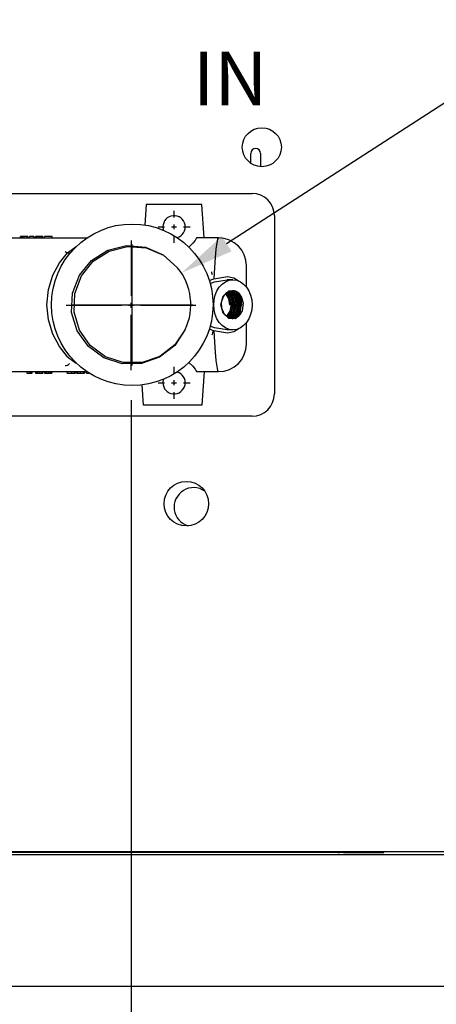
# Model space of a CAD drawing. Extents: x 1.3 to 13.8, y 1.7 to 9.7.
# Drawn here: x 3.8 to 4.4, y 2.9 to 4.3 of the extents above; entities that cross this region are included whole.
import ezdxf

# ---------------------------------------------------------------- set-up
doc = ezdxf.new("R2010")
doc.units = 0
doc.header["$LTSCALE"] = 0.375
doc.header["$MEASUREMENT"] = 0
doc.linetypes.add('CENTER', pattern=[0.4, 0.25, -0.05, 0.05, -0.05])
doc.layers.get('DEFPOINTS').update_dxf_attribs({"linetype": 'CONTINUOUS', "lineweight": 18})
for name, color, linetype, lineweight in [('1', 1, 'CONTINUOUS', 30), ('2', 2, 'CONTINUOUS', 13), ('AM_7', 3, 'CENTER', 15), ('AM_VIS', 1, 'CONTINUOUS', 30), ('DIM', 7, 'CONTINUOUS', 18)]:
    doc.layers.add(name, color=color, linetype=linetype, lineweight=lineweight)
doc.styles.add('ROMANS', font='romans.shx')
doc.styles.get("Standard").update_dxf_attribs({"font": 'arial.ttf'})
doc.dimstyles.get("Standard").update_dxf_attribs({"dimtxt": 0.08, "dimasz": 0.08, "dimexe": 0.045, "dimexo": 0.045, "dimgap": 0.045, "dimtad": 0, "dimtih": 1, "dimtoh": 1, "dimdec": 4, "dimlfac": 15.114391, "dimzin": 0, "dimdsep": 46, "dimlunit": 5, "dimtxsty": 'Standard', "dimcen": 0.09, "dimclrd": 256, "dimclre": 256, "dimclrt": 256, "dimadec": 0, "dimazin": 0, "dimtfac": 1, "dimtdec": 4, "dimtix": 1, "dimtofl": 0, "dimtmove": 0, "dimatfit": 3, "dimfxl": 0, "dimfrac": 2, "dimtolj": 1, "dimtzin": 0, "dimarcsym": 0})
doc.dimstyles.new('t', dxfattribs={"dimtxt": 0.08, "dimasz": 0.08, "dimexe": 0.045, "dimexo": 0.045, "dimgap": 0.045, "dimtad": 0, "dimtih": 1, "dimtoh": 1, "dimdec": 4, "dimlfac": 15.114391, "dimzin": 0, "dimdsep": 46, "dimlunit": 5, "dimtxsty": 'Standard', "dimcen": 0.09, "dimclrd": 256, "dimclre": 256, "dimclrt": 256, "dimadec": 0, "dimazin": 0, "dimtfac": 1, "dimtdec": 4, "dimtofl": 0, "dimtmove": 0, "dimatfit": 2, "dimfxl": 0, "dimfrac": 2, "dimtolj": 1, "dimtzin": 0, "dimarcsym": 0})

# ---------------------------------------------------------------- blocks, each defined once
blk = doc.blocks.new('*D42')
at = {"layer": 'DEFPOINTS', "color": 0}
for p in [(4.0499, 3.9511, 0.4045), (3.9041, 3.8568, 0.4045)]:
    blk.add_point(p, dxfattribs=at)
at = {"layer": 'DIM', "lineweight": -2}
for p, q in [((4.8759, 4.4854), (4.1171, 3.9945)), ((4.9612, 4.4854), (4.8759, 4.4854)), ((3.977, 3.8139), (3.977, 3.9939)), ((3.887, 3.9039), (4.067, 3.9039))]:
    blk.add_line(p, q, dxfattribs=at)
at = {"layer": 'DIM'}
blk.add_solid([(4.1099, 4.0057), (4.1244, 3.9833), (4.0499, 3.9511)], dxfattribs=at)
at = {"layer": 'DIM', "insert": (5.255, 4.4854), "char_height": 0.08, "attachment_point": 5}
blk.add_mtext('\\A1;2 1/2 NPT\\PWATER\\P(2PLCS.)', dxfattribs=at)
blk = doc.blocks.new('*D45')
at = {"layer": 'DEFPOINTS', "color": 0}
for p in [(3.241, 3.8098), (3.9752, 3.8071), (3.9752, 2.3034)]:
    blk.add_point(p, dxfattribs=at)
at = {"layer": 'DIM', "lineweight": -2}
for p, q in [((3.241, 3.7648), (3.241, 2.2584)), ((3.9752, 3.7621), (3.9752, 2.2584)), ((3.321, 2.3034), (3.8952, 2.3034)), ((3.9752, 2.3034), (4.0552, 2.3034))]:
    blk.add_line(p, q, dxfattribs=at)
at = {"layer": 'DIM'}
for points in [[(3.321, 2.3167), (3.321, 2.29), (3.241, 2.3034)], [(3.8952, 2.3167), (3.8952, 2.29), (3.9752, 2.3034)]]:
    blk.add_solid(points, dxfattribs=at)
at = {"layer": 'DIM', "insert": (4.252, 2.3034), "char_height": 0.08, "attachment_point": 5}
blk.add_mtext('\\A1;11 1/8\\P [28.2]', dxfattribs=at)

msp = doc.modelspace()

# ---------------------------------------------------------------- linework, layer by layer
at = {"layer": '1', "color": 7, "linetype": 'Continuous', "lineweight": 25}
for p, q in [((4.1529509, 4.1140301), (4.1529509, 4.1286589)), ((4.1673742, 4.1286589), (4.1673742, 4.1090394)), ((3.0631617, 4.0693323), (4.1548365, 4.0693323)), ((4.1879176, 4.0362513), (4.1879176, 3.7716028)), ((4.1548365, 3.7385218), (3.0631617, 3.7385218)), ((4.7100359, 3.0917664), (2.8470101, 3.0917664)), ((2.8688105, 3.0877966), (4.6882685, 3.0877966)), ((4.2823971, 3.0907409), (2.9214425, 3.0907409)), ((4.2823971, 3.0907409), (4.2843819, 3.0907409)), ((4.2843819, 3.0907409), (4.2843819, 3.0917664)), ((4.2903365, 3.0907409), (4.2843819, 3.0907409)), ((4.2903365, 3.0907409), (4.350544, 3.0907409)), ((4.350544, 3.0907409), (4.350544, 3.0917664)), ((4.6882685, 2.8916967), (2.8688105, 2.8916967))]:
    msp.add_line(p, q, dxfattribs=at)
for centre, radius in [((4.1692929, 4.1379216), 0.0289459), ((4.0572474, 3.6086248), 0.0330811)]:
    msp.add_circle(centre, radius, dxfattribs=at)
for centre, radius, start, end in [((4.1601626, 4.1286589), 0.0072117, 0, 180), ((4.1548365, 4.0362513), 0.0330811, 0, 90), ((4.1548365, 3.7716028), 0.0330811, 270, 0), ((4.0680318, 3.6034972), 0.0289459, 55.0879561, 254.0535956)]:
    msp.add_arc(centre, radius, start, end, dxfattribs=at)
at = {"layer": 'AM_7', "color": 7, "lineweight": 25}
for p, q in [((4.0390528, 4.0336709), (4.0390528, 4.043529)), ((4.0390528, 4.0160718), (4.0390528, 4.0233496)), ((4.0152345, 4.0197107), (4.0250926, 4.0197107)), ((4.0354139, 4.0197107), (4.0426917, 4.0197107)), ((4.0390528, 3.9958923), (4.0390528, 4.0057505)), ((4.053013, 4.0197107), (4.0628712, 4.0197107)), ((3.9752456, 3.9992563), (3.9752456, 3.9171408)), ((3.8791698, 3.9031806), (3.9612854, 3.9031806)), ((3.9716067, 3.9031806), (3.9788845, 3.9031806)), ((3.9752456, 3.8995416), (3.9752456, 3.9068195)), ((3.9892058, 3.9031806), (4.0713214, 3.9031806)), ((3.9752456, 3.8071048), (3.9752456, 3.8892204)), ((4.0390528, 3.8021035), (4.0390528, 3.8119617)), ((4.0152345, 3.7881433), (4.0250926, 3.7881433)), ((4.0354139, 3.7881433), (4.0426917, 3.7881433)), ((4.0390528, 3.7845044), (4.0390528, 3.7917822)), ((4.053013, 3.7881433), (4.0628712, 3.7881433)), ((4.0390528, 3.7643249), (4.0390528, 3.7741831))]:
    msp.add_line(p, q, dxfattribs=at)
at = {"layer": 'AM_VIS', "color": 7, "lineweight": 25, "extrusion": (0.997785, -0.066519, 0), "elevation": 3.7192595}
msp.add_lwpolyline([(4.3097386, 0), (4.2792663, 0)], dxfattribs=at)
at = {"layer": 'AM_VIS', "color": 7, "lineweight": 25, "extrusion": (0, 1, 0)}
for points, elevation in [([(-4.0804041, 0), (-3.9977015, 0)], 4.0527917), ([(-3.6701078, 0), (-3.9097108, 0)], 4.0031701), ([(-3.8113974, 0), (-3.8111617, 0)], 4.0052377), ([(-3.8121831, 0), (-3.8113974, 0)], 4.0052377), ([(-3.813977, 0), (-3.8121831, 0)], 4.0052377), ([(-3.8166613, 0), (-3.813977, 0)], 4.0052377), ([(-3.8209562, 0), (-3.8166613, 0)], 4.0052377), ([(-3.8222394, 0), (-3.8209562, 0)], 4.0052377), ([(-3.8309863, 0), (-3.8245963, 0)], 4.0052377), ([(-3.8335593, 0), (-3.8333432, 0)], 4.0052377), ([(-3.834286, 0), (-3.8335593, 0)], 4.0052377), ([(-3.8361061, 0), (-3.834286, 0)], 4.0052377), ([(-3.8388952, 0), (-3.8361061, 0)], 4.0052377), ([(-3.8416777, 0), (-3.8388952, 0)], 4.0052377), ([(-3.8435043, 0), (-3.8416777, 0)], 4.0052377), ([(-3.844231, 0), (-3.8435043, 0)], 4.0052377), ([(-3.8444471, 0), (-3.844231, 0)], 4.0052377), ([(-3.8467385, 0), (-3.8467255, 0)], 4.0052377), ([(-3.8467516, 0), (-3.8467385, 0)], 4.0052377), ([(-3.8576983, 0), (-3.8467516, 0)], 4.0052377), ([(-3.857934, 0), (-3.8576983, 0)], 4.0052377), ([(-4.1052149, 0), (-4.0723913, 0)], 4.0031701), ([(-4.1263273, 0), (-4.1180925, 0)], 3.9411432), ([(-4.1232738, 0), (-4.1211874, 0)], 3.903927), ([(-4.1263273, 0), (-4.1180925, 0)], 3.8667108), ([(-3.6701078, 0), (-3.9097108, 0)], 3.8046838), ([(-3.8205886, 0), (-3.8243676, 0)], 3.8026163), ([(-3.8243676, 0), (-3.8259688, 0)], 3.8026163), ([(-3.8259688, 0), (-3.8284028, 0)], 3.8026163), ([(-3.8336806, 0), (-3.8339048, 0)], 3.8026163), ([(-3.8339048, 0), (-3.8346285, 0)], 3.8026163), ([(-3.8346285, 0), (-3.8364668, 0)], 3.8026163), ([(-3.8364668, 0), (-3.8393427, 0)], 3.8026163), ([(-3.8393427, 0), (-3.8428783, 0)], 3.8026163), ([(-3.8428783, 0), (-3.8441209, 0)], 3.8026163), ([(-3.8441209, 0), (-3.844518, 0)], 3.8026163), ([(-3.8467726, 0), (-3.8469968, 0)], 3.8026163), ([(-3.8469968, 0), (-3.8477462, 0)], 3.8026163), ([(-3.8477462, 0), (-3.8495012, 0)], 3.8026163), ([(-3.8495012, 0), (-3.8522041, 0)], 3.8026163), ([(-3.8522041, 0), (-3.8549071, 0)], 3.8026163), ([(-3.8549071, 0), (-3.8566621, 0)], 3.8026163), ([(-3.8566621, 0), (-3.8574115, 0)], 3.8026163), ([(-3.8574115, 0), (-3.8576357, 0)], 3.8026163), ([(-3.8802713, 0), (-3.8866508, 0)], 3.8026163), ([(-3.8866508, 0), (-3.8908525, 0)], 3.8026163), ([(-3.8908525, 0), (-3.8921335, 0)], 3.8026163), ([(-3.8941447, 0), (-3.894196, 0)], 3.8026163), ([(-3.894196, 0), (-3.8943881, 0)], 3.8026163), ([(-3.8943881, 0), (-3.8958613, 0)], 3.8026163), ([(-3.8958613, 0), (-3.8999221, 0)], 3.8026163), ([(-3.8999221, 0), (-3.9041239, 0)], 3.8026163), ([(-3.9041239, 0), (-3.9055842, 0)], 3.8026163), ([(-3.9055842, 0), (-3.9059557, 0)], 3.8026163), ([(-3.9089405, 0), (-3.912617, 0)], 3.8026163), ([(-4.0723913, 0), (-4.1052149, 0)], 3.8046838), ([(-4.0804041, 0), (-3.9935664, 0)], 3.7550622)]:
    msp.add_lwpolyline(points, dxfattribs=dict(at, elevation=elevation))
at = {"layer": 'AM_VIS', "color": 7, "lineweight": 25, "extrusion": (0.997785, 0.066519, 0)}
for points, elevation in [([(3.7226593, 0), (3.772391, 0)], 4.3409544), ([(3.4810973, 0), (3.5109956, 0)], 4.2345043)]:
    msp.add_lwpolyline(points, dxfattribs=dict(at, elevation=elevation))
at = {"layer": 'AM_VIS', "color": 7, "lineweight": 25, "extrusion": (1, 0, 0)}
for points, elevation in [([(4.0031701, 0), (4.0052377, 0)], 3.8111617), ([(4.0031701, 0), (4.0052377, 0)], 3.8113974), ([(4.0031701, 0), (4.0052377, 0)], 3.8121831), ([(4.0031701, 0), (4.0052377, 0)], 3.813977), ([(4.0031701, 0), (4.0052377, 0)], 3.8166613), ([(4.0031701, 0), (4.0052377, 0)], 3.8209562), ([(4.0031701, 0), (4.0052377, 0)], 3.8222394), ([(4.0031701, 0), (4.0052377, 0)], 3.8245963), ([(4.0052377, 0), (4.0031701, 0)], 3.8309863), ([(4.0031701, 0), (4.0052377, 0)], 3.8333432), ([(4.0031701, 0), (4.0052377, 0)], 3.8335593), ([(4.0031701, 0), (4.0052377, 0)], 3.834286), ([(4.0031701, 0), (4.0052377, 0)], 3.8361061), ([(4.0031701, 0), (4.0052377, 0)], 3.8388952), ([(4.0031701, 0), (4.0052377, 0)], 3.8416777), ([(4.0031701, 0), (4.0052377, 0)], 3.8435043), ([(4.0031701, 0), (4.0052377, 0)], 3.844231), ([(4.0031701, 0), (4.0052377, 0)], 3.8444471), ([(4.0031701, 0), (4.0052377, 0)], 3.8467255), ([(4.0031701, 0), (4.0052377, 0)], 3.8467385), ([(4.0031701, 0), (4.0052377, 0)], 3.8467516), ([(4.0052377, 0), (4.0031701, 0)], 3.8576983), ([(4.0031701, 0), (4.0052377, 0)], 3.857934), ([(3.9301381, 0.1006368), (3.9391164, 0.0948876), (3.9469133, 0.0875677), (3.953267, 0.0789229), (3.9579641, 0.0692433), (3.960847, 0.058854), (3.9618188, 0.0481038)], 4.1465662), ([(3.8046838, 0), (3.8026163, 0)], 3.8205886), ([(3.8046838, 0), (3.8026163, 0)], 3.8243676), ([(3.8046838, 0), (3.8026163, 0)], 3.8259688), ([(3.8026163, 0), (3.8046838, 0)], 3.8284028), ([(3.8046838, 0), (3.8026163, 0)], 3.8336806), ([(3.8046838, 0), (3.8026163, 0)], 3.8339048), ([(3.8046838, 0), (3.8026163, 0)], 3.8346285), ([(3.8046838, 0), (3.8026163, 0)], 3.8364668), ([(3.8046838, 0), (3.8026163, 0)], 3.8393427), ([(3.8046838, 0), (3.8026163, 0)], 3.8428783), ([(3.8046838, 0), (3.8026163, 0)], 3.8441209), ([(3.8046838, 0), (3.8026163, 0)], 3.844518), ([(3.8046838, 0), (3.8026163, 0)], 3.8467726), ([(3.8046838, 0), (3.8026163, 0)], 3.8469968), ([(3.8046838, 0), (3.8026163, 0)], 3.8477462), ([(3.8046838, 0), (3.8026163, 0)], 3.8495012), ([(3.8046838, 0), (3.8026163, 0)], 3.8522041), ([(3.8046838, 0), (3.8026163, 0)], 3.8549071), ([(3.8046838, 0), (3.8026163, 0)], 3.8566621), ([(3.8046838, 0), (3.8026163, 0)], 3.8574115), ([(3.8046838, 0), (3.8026163, 0)], 3.8576357), ([(3.8026163, 0), (3.8046838, 0)], 3.8802713), ([(3.8046838, 0), (3.8026163, 0)], 3.8866508), ([(3.8046838, 0), (3.8026163, 0)], 3.8908525), ([(3.8046838, 0), (3.8026163, 0)], 3.8921335), ([(3.8046838, 0), (3.8026163, 0)], 3.8941447), ([(3.8046838, 0), (3.8026163, 0)], 3.894196), ([(3.8046838, 0), (3.8026163, 0)], 3.8943881), ([(3.8046838, 0), (3.8026163, 0)], 3.8958613), ([(3.8046838, 0), (3.8026163, 0)], 3.8999221), ([(3.8046838, 0), (3.8026163, 0)], 3.9041239), ([(3.8046838, 0), (3.8026163, 0)], 3.9055842), ([(3.8046838, 0), (3.8026163, 0)], 3.9059557), ([(3.8026163, 0), (3.8046838, 0)], 3.9089405), ([(3.8026163, 0), (3.8027735, 0)], 3.912617)]:
    msp.add_lwpolyline(points, dxfattribs=dict(at, elevation=elevation))
at = {"layer": 'AM_VIS', "color": 7, "lineweight": 25}
for points in [[(3.8869815, 3.8925517), (3.8883848, 3.9210464), (3.8986158, 3.9476885), (3.9166915, 3.9697742), (3.9408057, 3.9850262), (3.9684987, 3.991843), (3.996904, 3.9894827), (4.0230601, 3.9781479), (4.0441845, 3.9589771)], [(4.0723913, 4.0031701), (4.0703696, 3.9995974), (4.0670825, 3.9952143), (4.0609304, 3.989604)], [(3.8808658, 3.8267015), (3.8690866, 3.8418664), (3.8592517, 3.8603102), (3.8526789, 3.8813942), (3.8503734, 3.9040092), (3.8527143, 3.9266254), (3.859297, 3.9476605), (3.8691101, 3.9660228), (3.8808658, 3.9811525)], [(4.055765, 3.8673081), (4.0400821, 3.8442544), (4.0179044, 3.8273272), (3.9915175, 3.8183365), (3.9636276, 3.8181343), (3.9371368, 3.8268299), (3.9147326, 3.8434312), (3.8987918, 3.8663141), (3.8908809, 3.8930464), (3.8918942, 3.9209211), (3.9016592, 3.9470288), (3.9192194, 3.9687033), (3.942729, 3.9836779), (3.9697877, 3.9904524), (3.9975789, 3.9882657), (4.0232731, 3.9774203), (4.0441845, 3.9589771)], [(4.0926551, 3.9357136), (4.0992466, 3.9380479)], [(4.0981333, 3.9424224), (4.1183516, 3.9458298), (4.1276999, 3.9439937), (4.1355271, 3.9391522)], [(4.1083354, 3.903927), (4.1117909, 3.9165948), (4.1201029, 3.9245057), (4.1303675, 3.9246797), (4.1386864, 3.9168571)], [(4.1386864, 3.8909969), (4.133043, 3.8853502), (4.1260762, 3.8832562), (4.1190879, 3.8852078), (4.1133841, 3.890743), (4.1100509, 3.8988608), (4.1096767, 3.9079342), (4.1123108, 3.9162544), (4.1174031, 3.9221629), (4.1239324, 3.9245768), (4.1305932, 3.9229542), (4.1360777, 3.9176891), (4.1392583, 3.9097277), (4.1367403, 3.8922207), (4.1314475, 3.8860583), (4.1246196, 3.8833205)], [(4.1153165, 3.9203939), (4.1197193, 3.9131168), (4.1211874, 3.903927)], [(4.1163597, 3.9213734), (4.121521, 3.9138777), (4.1232738, 3.903927)], [(4.1166455, 3.9216125), (4.1218909, 3.9143509), (4.1238466, 3.9045741), (4.1219413, 3.8946503), (4.1166455, 3.8869552)], [(4.1176887, 3.9223903), (4.123672, 3.9150456), (4.1259328, 3.9045929), (4.1237362, 3.8939641), (4.1176887, 3.8861093)], [(4.1179745, 3.9225791), (4.1241582, 3.9152279), (4.1265046, 3.9045986), (4.1242273, 3.8937834), (4.1179745, 3.8859011)], [(4.1190177, 3.9231873), (4.1259292, 3.9158699), (4.1285908, 3.9046192), (4.1260155, 3.8931499), (4.1190177, 3.8852197)], [(4.1193035, 3.9233328), (4.1264125, 3.9160394), (4.1291626, 3.9046254), (4.1265047, 3.8929822), (4.1193035, 3.8850534)], [(4.1203467, 3.9237919), (4.1281722, 3.916639), (4.1312488, 3.9046481), (4.1282854, 3.8923911), (4.1203467, 3.8845154)], [(4.1206325, 3.9238987), (4.1286523, 3.916798), (4.1318205, 3.9046549), (4.1287725, 3.8922339), (4.1206325, 3.8843862)], [(4.1216757, 3.924222), (4.1303993, 3.9173625), (4.1339067, 3.9046801), (4.1305449, 3.891678), (4.1216757, 3.8839774)], [(4.1219615, 3.9242929), (4.1308758, 3.9175128), (4.1344784, 3.9046877), (4.1310296, 3.8915297), (4.1219615, 3.8838821)], [(4.1230047, 3.9244889), (4.1326085, 3.9180474), (4.1365645, 3.9047158), (4.1327927, 3.8910037), (4.1230047, 3.8835928)], [(4.1232906, 3.9245257), (4.1330809, 3.9181903), (4.1371362, 3.9047242), (4.1332747, 3.8908631), (4.1232906, 3.8835293)], [(4.1243337, 3.9245991), (4.1347974, 3.918699), (4.1392222, 3.9047558), (4.1350274, 3.8903631), (4.1243337, 3.8833535)], [(4.1386864, 3.8909969), (4.1303699, 3.8831753), (4.1201071, 3.8833464), (4.1117924, 3.8912566), (4.1083354, 3.903927)], [(4.1386864, 3.9168571), (4.1418191, 3.9063663), (4.140173, 3.8951488), (4.1342235, 3.8865891), (4.1256628, 3.8832545)], [(4.055765, 3.8673081), (4.0400959, 3.8435121), (4.0175918, 3.8260219), (3.9906568, 3.816657), (3.9621319, 3.816365), (3.9349826, 3.8251337), (3.9119869, 3.8420156), (3.8954374, 3.8652803), (3.8869815, 3.8925517)], [(4.1355271, 3.8687018), (4.1277061, 3.8638625), (4.1183514, 3.8620208), (4.0981333, 3.8654316)], [(3.8808658, 3.8267015), (3.8939578, 3.8174387)], [(4.0609304, 3.81825), (4.0670825, 3.8126397), (4.0703696, 3.8082566), (4.0723913, 3.8046838)], [(4.0837122, 3.8046838), (4.0804041, 3.7550622)]]:
    msp.add_lwpolyline(points, dxfattribs=at)
at = {"layer": 'AM_VIS', "color": 7, "lineweight": 25, "extrusion": (0.997035, -4.41231e-15, 0.076951), "elevation": 4.0967441}
msp.add_lwpolyline([(4.0031701, -0.2679388), (4.0012814, -0.2485521), (3.995687, -0.2299033), (3.9865999, -0.2127022), (3.9743659, -0.1976037), (3.9594509, -0.1851823), (3.9424224, -0.175911)], dxfattribs=at)
at = {"layer": 'AM_VIS', "color": 7, "lineweight": 25, "extrusion": (0.577575, -0.816338, 0), "elevation": -1.0084748}
msp.add_lwpolyline([(5.4675107, 0), (5.4835481, 0)], dxfattribs=at)
at = {"layer": 'AM_VIS', "color": 7, "lineweight": 25, "extrusion": (0.333026, -0.942918, 0), "elevation": -2.3525971}
msp.add_lwpolyline([(5.1699669, 0), (5.1771302, 0)], dxfattribs=at)
at = {"layer": 'AM_VIS', "color": 7, "lineweight": 25, "extrusion": (0.162069, -0.986779, 0), "elevation": -3.221622}
msp.add_lwpolyline([(4.683289, 0), (4.7023874, 0)], dxfattribs=at)
at = {"layer": 'AM_VIS', "color": 7, "lineweight": 25, "extrusion": (1, -2.37833e-29, 0), "elevation": 4.1465662}
msp.add_lwpolyline([(3.8460351, 0.0481038), (3.847007, 0.058854), (3.8498898, 0.0692433), (3.854587, 0.0789229), (3.8609406, 0.0875677), (3.8687375, 0.0948876), (3.8777159, 0.1006368)], dxfattribs=at)
at = {"layer": 'AM_VIS', "color": 7, "lineweight": 25, "extrusion": (0.333026, 0.942918, 0), "elevation": 5.0095674}
msp.add_lwpolyline([(-2.5769154, 0), (-2.569752, 0)], dxfattribs=at)
at = {"layer": 'AM_VIS', "color": 7, "lineweight": 25, "extrusion": (-0.333829, -0.942634, 0), "elevation": -5.0162577}
msp.add_lwpolyline([(2.5722325, 0), (2.5652399, 0)], dxfattribs=at)
at = {"layer": 'AM_VIS', "color": 7, "lineweight": 25, "extrusion": (-0.997035, 5.83463e-16, -0.076951), "elevation": -4.0967441}
msp.add_lwpolyline([(-3.8654316, -0.175911), (-3.8484031, -0.1851823), (-3.833488, -0.1976037), (-3.8212541, -0.2127022), (-3.812167, -0.2299033), (-3.8065726, -0.2485521), (-3.8046838, -0.2679388)], dxfattribs=at)
at = {"layer": 'AM_VIS', "color": 7, "lineweight": 25, "extrusion": (-0.162069, -0.986779, 0), "elevation": -4.4830072}
msp.add_lwpolyline([(3.4369732, 0), (3.4178747, 0)], dxfattribs=at)
at = {"layer": 'AM_VIS', "color": 7, "lineweight": 25}
msp.add_circle((3.9770258, 3.903927), 0.1199188, dxfattribs=at)
at = {"layer": 'AM_VIS', "color": 7, "lineweight": 25, "extrusion": (0.642788, 0, 0.766044)}
msp.add_circle((3.903927, -3.1609501, 2.652352), 0.0372162, dxfattribs=at)
at = {"layer": 'AM_VIS', "color": 7, "lineweight": 25}
for centre, radius, start, end in [((4.0390528, 4.0197107, -0.102787), 0.0165405, 285.4296369, 180), ((4.0390528, 4.0197107, -0.102787), 0.0165405, 180, 198.2131829), ((4.1052149, 3.9618188, 0.0481038), 0.0413513, 0, 90), ((3.9770258, 3.903927, 0.4044558), 0.0868378, 335.0584684, 39.3415315), ((4.1052149, 3.8460351, 0.0481038), 0.0413513, 270, 0), ((4.0390528, 3.7881433, -0.102787), 0.0165405, 180, 74.5703631), ((4.0390528, 3.7881433, -0.102787), 0.0165405, 161.7868171, 180)]:
    msp.add_arc(centre, radius, start, end, dxfattribs=at)
at = {"layer": 'AM_VIS', "color": 7, "lineweight": 25, "extrusion": (-0.50172, -0.582466, 0.63954)}
msp.add_arc((0.3372408, 3.6421729, -4.1939478), 0.0082703, 278.5291954, 331.9262982, dxfattribs=at)
at = {"layer": 'AM_VIS', "color": 7, "lineweight": 25, "extrusion": (0.951535, 0.303457, 0.049961)}
msp.add_arc((2.5143683, 0.0574724, 5.1111207), 0.0082703, 288.4492552, 338.6240929, dxfattribs=at)
at = {"layer": 'AM_VIS', "color": 7, "lineweight": 25, "extrusion": (0.642788, 0, 0.766044)}
msp.add_arc((3.903927, -2.9478576, 2.9063058), 0.0206757, 313.7065811, 31.126423, dxfattribs=at)
at = {"layer": 'AM_VIS', "color": 7, "lineweight": 25, "extrusion": (0.951535, -0.303457, 0.049961)}
msp.add_arc((4.9243644, 0.175995, 2.7417766), 0.0082703, 66.178326, 116.3531637, dxfattribs=at)
at = {"layer": 'AM_VIS', "color": 7, "lineweight": 25, "extrusion": (-0.50172, 0.582466, 0.63954)}
msp.add_arc((-5.4329341, -0.1412057, 0.3538581), 0.0082703, 40.740707, 94.1378098, dxfattribs=at)

# ---------------------------------------------------------------- texts
at = {"layer": '2', "color": 7, "insert": (4.122349, 4.2398171), "char_height": 0.08, "width": 0.173951823, "attachment_point": 5, "style": 'ROMANS'}
msp.add_mtext('{\\fArial|b0|i0|c0|p34;IN}', dxfattribs=at)

# ---------------------------------------------------------------- dimensions: what is measured, and where the dimension line sits
at = {"layer": 'DIM'}
dim = msp.add_diameter_dim_2p(p1=(3.9041131, 3.856762, 0.4044558), p2=(4.0499386, 3.9510919, 0.4044558), text='2 1/2 NPT\\PWATER\\P(2PLCS.)', dimstyle='Standard', override={"dimpost": '\\X'}, dxfattribs=at)
dim.commit()
dim.dimension.update_dxf_attribs({"geometry": '*D42', "text_midpoint": (5.2550159, 4.4853865), "dimtype": 163})
dim = msp.add_linear_dim(base=(3.9752456, 2.303383), p1=(3.2409729, 3.8098144), p2=(3.9752456, 3.8071048), dimstyle='t', override={"dimpost": '\\X'}, dxfattribs=at)
dim.commit()
dim.dimension.update_dxf_attribs({"geometry": '*D45', "text_midpoint": (4.2519509, 2.303383), "dimtype": 160})

doc.saveas('drawing.dxf')
